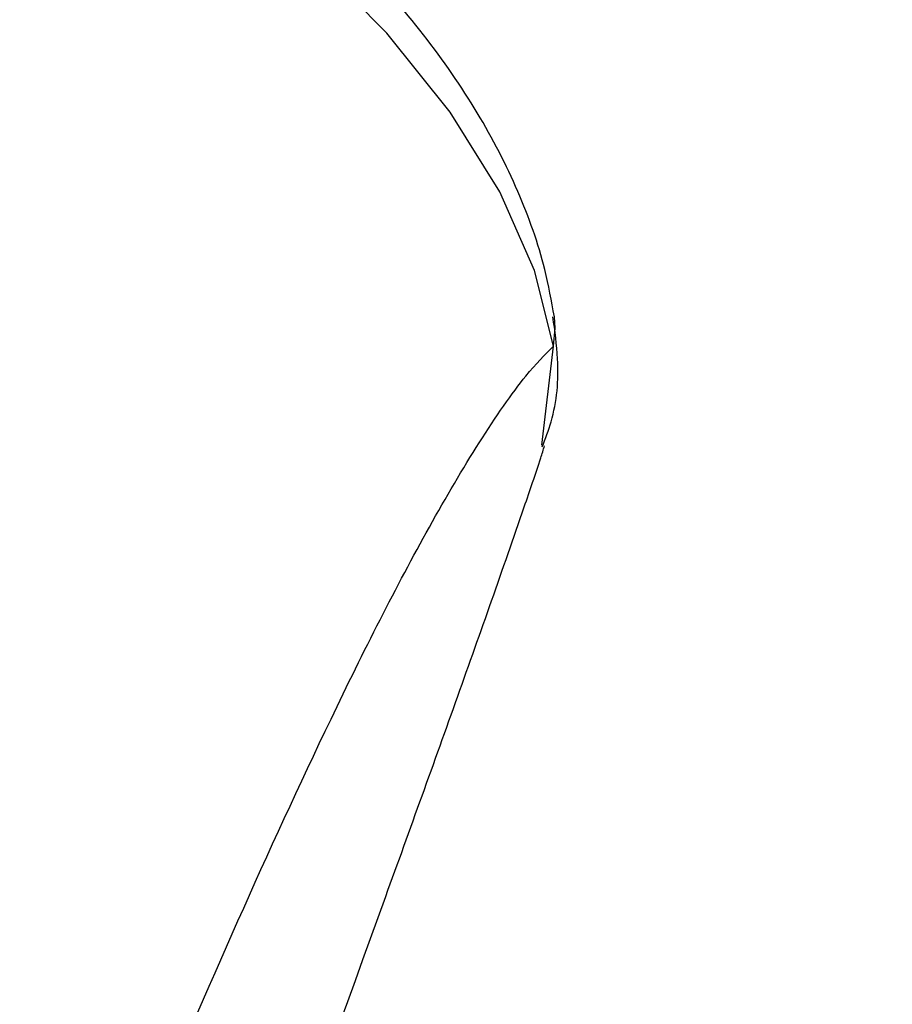
# Model space of a CAD drawing. Units: millimetres. Extents: x -6280 to 8341, y -7016 to 6508.
# Drawn here: x -1565 to -1547, y -3335 to -3315 of the extents above; entities that cross this region are included whole.
import ezdxf

# ---------------------------------------------------------------- set-up
doc = ezdxf.new("R2010")
doc.units = ezdxf.units.MM
doc.layers.add('SLD-0', color=179, linetype='Continuous')

msp = doc.modelspace()

# ---------------------------------------------------------------- linework, layer by layer
at = {"layer": 'SLD-0', "color": 7, "linetype": 'Continuous', "lineweight": 25}
for p, q in [((-1557.687, -3315.042), (-1559.263, -3313.449)), ((-1556.365, -3316.691), (-1557.687, -3315.042)), ((-1555.33, -3318.355), (-1556.365, -3316.691)), ((-1554.606, -3319.995), (-1555.33, -3318.355)), ((-1554.21, -3321.571), (-1554.606, -3319.995)), ((-1554.176, -3321.198), (-1554.196, -3320.957)), ((-1554.21, -3321.571), (-1554.176, -3321.198)), ((-1554.457, -3323.635), (-1554.21, -3321.571))]:
    msp.add_line(p, q, dxfattribs=at)
msp.add_arc((-2329.832, -3516.31), 3500, 237.832826, 3.631487, dxfattribs=at)
for points, knots in [([(-1554.196, -3320.959), (-1554.255, -3320.63), (-1554.415, -3319.753), (-1554.922, -3318.326), (-1555.766, -3316.687), (-1556.885, -3315.067), (-1558.246, -3313.501), (-1559.811, -3312.027), (-1561.543, -3310.671), (-1563.408, -3309.455), (-1565.371, -3308.4), (-1567.397, -3307.524), (-1569.454, -3306.847), (-1571.509, -3306.384), (-1573.532, -3306.154), (-1575.49, -3306.182), (-1577.162, -3306.439), (-1578.129, -3306.776), (-1578.522, -3306.914)], [0, 0, 0, 0, 0.037394, 0.099854, 0.163961, 0.229522, 0.295313, 0.3608, 0.425943, 0.490863, 0.555733, 0.620725, 0.686003, 0.751783, 0.818266, 0.885562, 0.953406, 1, 1, 1, 1]), ([(-1554.448, -3323.672), (-1554.382, -3323.499), (-1554.157, -3322.917), (-1554.078, -3321.985), (-1554.185, -3321.25), (-1554.227, -3320.959)], [0, 0, 0, 0, 0.203767, 0.6845, 1, 1, 1, 1]), ([(-1566.388, -3346.986), (-1565.162, -3343.953), (-1562.71, -3337.883), (-1559.5, -3330.565), (-1557.138, -3325.884), (-1555.756, -3323.535), (-1554.84, -3322.2), (-1554.395, -3321.756), (-1554.21, -3321.571)], [0, 0, 0, 0, 0.309411, 0.619135, 0.779425, 0.860855, 0.94212, 1, 1, 1, 1]), ([(-1565.097, -3353.381), (-1564.332, -3351.282), (-1561.846, -3344.458), (-1558.881, -3336.293), (-1556.197, -3328.854), (-1555.148, -3325.875), (-1554.56, -3324.157), (-1554.425, -3323.732), (-1554.399, -3323.647)], [0, 0, 0, 0, 0.207497, 0.674584, 0.815565, 0.954466, 0.990959, 1, 1, 1, 1])]:
    msp.add_open_spline(points, degree=3, knots=knots, dxfattribs=at)

doc.saveas('drawing.dxf')
